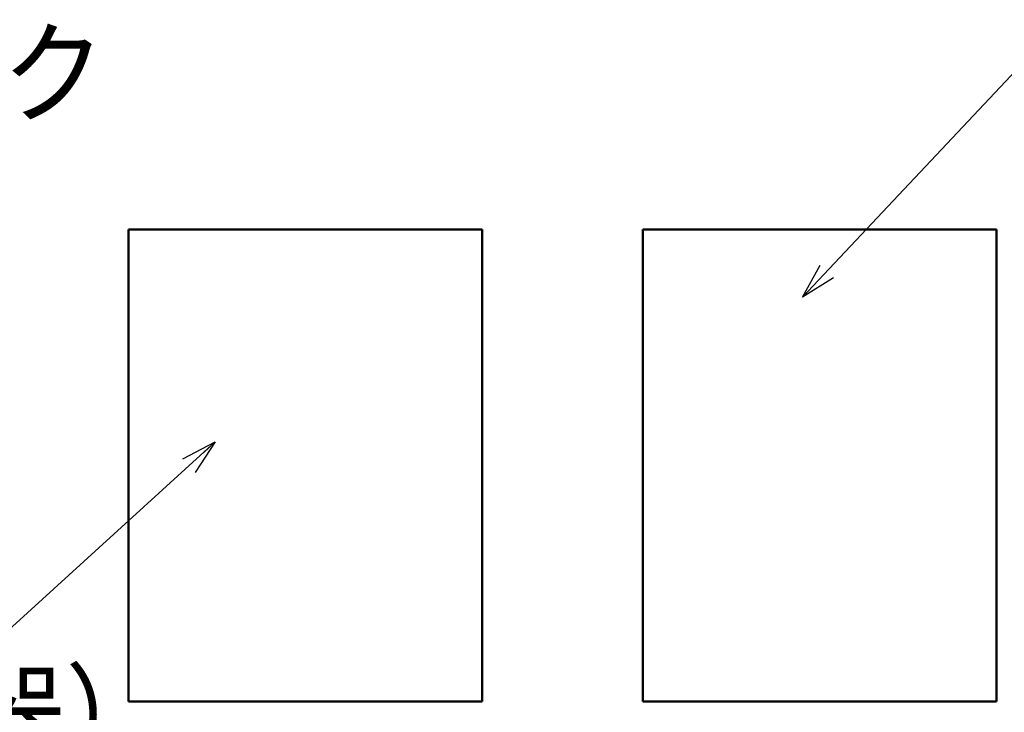
# Model space of a CAD drawing. Units: millimetres. Extents: x 35 to 635, y 2 to 430.
# Drawn here: x 282 to 343, y 26 to 69 of the extents above; entities that cross this region are included whole.
import ezdxf

# ---------------------------------------------------------------- set-up
doc = ezdxf.new("R2010")
doc.units = ezdxf.units.MM
doc.header["$LTSCALE"] = 0.253388
doc.layers.add('NoLayerName_001', color=7, linetype='Continuous')
doc.layers.add('NoLayerName_022', color=7, linetype='Continuous')
doc.styles.get("Standard").update_dxf_attribs({"font": 'txt', "bigfont": 'extfont2'})
doc.dimstyles.get("Standard").update_dxf_attribs({"dimtxt": 2.5, "dimasz": 2.5, "dimexe": 1.25, "dimexo": 0.625, "dimtad": 1, "dimzin": 0, "dimdsep": 46, "dimtxsty": 'Standard', "dimcen": 2.5, "dimadec": 0, "dimazin": 0, "dimtfac": 0.75, "dimtmove": 0, "dimatfit": 3, "dimfxl": 1, "dimarcsym": 0})

msp = doc.modelspace()

# ---------------------------------------------------------------- linework, layer by layer
at = {"layer": 'NoLayerName_022', "color": 4, "linetype": 'Continuous', "lineweight": 50}
for p, q in [((288.83, 26.458), (288.83, 55.87)), ((288.83, 55.87), (310.889, 55.87)), ((310.889, 55.87), (310.889, 26.458)), ((320.899, 55.87), (342.958, 55.87)), ((320.899, 26.458), (320.899, 55.87)), ((342.958, 55.87), (342.958, 26.458)), ((310.889, 26.458), (288.83, 26.458)), ((342.958, 26.458), (320.899, 26.458))]:
    msp.add_line(p, q, dxfattribs=at)

# ---------------------------------------------------------------- texts
at = {"layer": 'NoLayerName_001', "color": 7, "linetype": 'Continuous', "lineweight": 25, "insert": (229.678, 63.047), "char_height": 5.14706, "width": 53.91644, "attachment_point": 7, "line_spacing_factor": 0.771429}
msp.add_mtext('\\A1;\\W0.912871;\\T0.912871;出口接続統一マーク', dxfattribs=at)
at = {"layer": 'NoLayerName_001', "color": 7, "lineweight": 25, "insert": (262.476, 25.558), "char_height": 5.14706, "width": 53.91644, "attachment_point": 5, "line_spacing_factor": 0.6}
msp.add_mtext('\\A1;\\W0.912871;\\T0.912871;（高性能供給機器）', dxfattribs=at)

# ---------------------------------------------------------------- leaders
at = {"layer": 'NoLayerName_001', "color": 7, "linetype": 'Continuous', "lineweight": 25, "annotation_type": 0, "has_hookline": 1}
for points, hookline_direction, text_width in [([(330.863, 51.653), (346.47, 68.271), (348.676, 68.271)], 0, 38.676), ([(294.248, 42.638), (280.5, 30.137), (278.294, 30.137)], 1, 24.297)]:
    msp.add_leader(points, dimstyle='Standard', override={"dimtxt": 5.147059, "dimasz": 2.205882, "dimgap": 1.470588, "dimldrblk": 'OPEN30'}, dxfattribs=dict(at, hookline_direction=hookline_direction, text_width=text_width))

doc.saveas('drawing.dxf')
